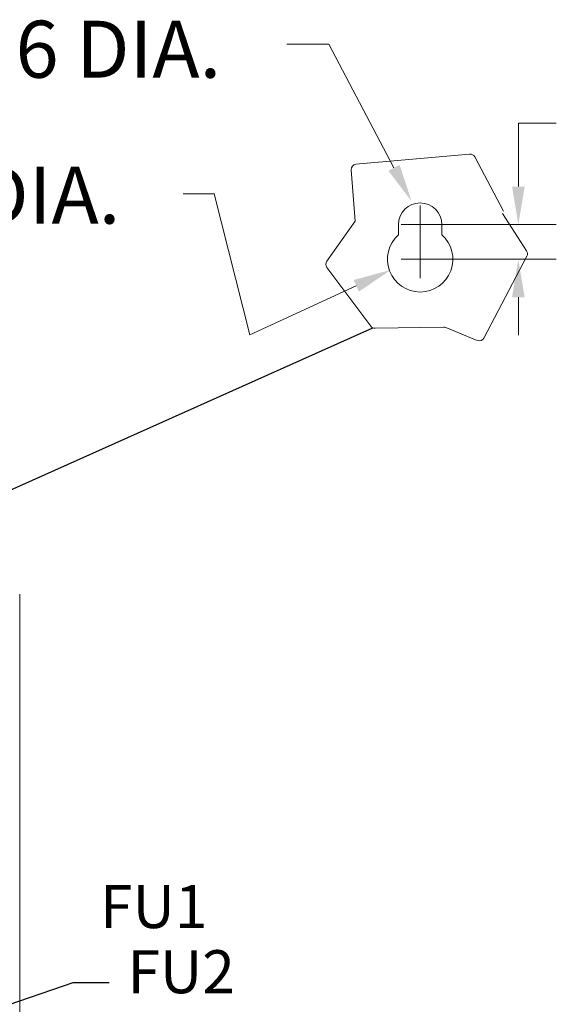
# Model space of a CAD drawing. Units: inches. Extents: x -63 to 80, y -6 to 93.
# Drawn here: x 49 to 59, y 38 to 56 of the extents above; entities that cross this region are included whole.
import ezdxf

# ---------------------------------------------------------------- set-up
doc = ezdxf.new("R2010")
doc.units = ezdxf.units.IN
doc.header["$MEASUREMENT"] = 0
doc.styles.add('MASTER', font='romans', dxfattribs={"width": 0.8})
doc.dimstyles.get("Standard").update_dxf_attribs({"dimtxt": 0.18, "dimasz": 0.18, "dimexe": 0.18, "dimexo": 0.0625, "dimgap": 0.09, "dimtad": 0, "dimtih": 1, "dimtoh": 1, "dimzin": 4, "dimdsep": 46, "dimtxsty": 'Standard', "dimcen": 0.09, "dimadec": 0, "dimazin": 1, "dimtfac": 1, "dimtofl": 0, "dimtmove": 0, "dimatfit": 3, "dimfxl": 1, "dimtolj": 1, "dimtzin": 0, "dimarcsym": 0})

msp = doc.modelspace()

# ---------------------------------------------------------------- linework, layer by layer
at = {"color": 7, "lineweight": 0}
for p, q in [((54.621, 55.701), (53.822, 55.701)), ((55.854, 53.36), (54.621, 55.701)), ((58.211, 53.005), (58.211, 54.205)), ((58.211, 54.205), (58.931, 54.205)), ((57.286, 53.621), (55.132, 53.427)), ((57.928, 52.536), (57.384, 53.568)), ((55.041, 53.32), (55.116, 52.352)), ((52.443, 52.869), (51.859, 52.869)), ((53.119, 50.198), (52.443, 52.869)), ((56.35, 51.925), (56.35, 52.645)), ((58.368, 51.786), (57.908, 52.495)), ((55.116, 52.352), (54.582, 51.59)), ((55.94, 52.285), (55.94, 52.093)), ((55.99, 52.285), (56.71, 52.285)), ((56.6, 52.285), (58.931, 52.285)), ((56.76, 52.285), (56.76, 52.093)), ((56.35, 51.268), (56.35, 51.988)), ((57.559, 50.135), (58.373, 51.685)), ((54.584, 51.473), (55.414, 50.362)), ((55.99, 51.628), (56.71, 51.628)), ((56.6, 51.628), (58.931, 51.628)), ((55.139, 51.125), (53.119, 50.198)), ((58.211, 50.908), (58.211, 50.188)), ((55.495, 50.322), (56.799, 50.341)), ((56.839, 50.334), (57.433, 50.089)), ((48.759, 17.704), (48.759, 45.288)), ((48.759, 17.704), (48.759, 45.288))]:
    msp.add_line(p, q, dxfattribs=at)
for centre, radius, start, end in [((57.295, 53.521), 0.1, 27.8216, 95.1435), ((55.141, 53.327), 0.1, 95.1435, 184.4024), ((56.35, 52.285), 0.41, 0, 180), ((56.35, 51.628), 0.62, 131.3984, 48.6016), ((58.284, 51.732), 0.1, 332.3078, 32.9917), ((54.664, 51.533), 0.1, 144.9851, 216.7376), ((55.494, 50.422), 0.1, 216.7376, 270.8544), ((56.801, 50.241), 0.1, 67.637, 90.8544), ((57.471, 50.182), 0.1, 247.637, 332.3078)]:
    msp.add_arc(centre, radius, start, end, dxfattribs=at)
for points in [[(55.96, 53.416), (56.189, 52.723), (55.748, 53.304)], [(58.091, 53.005), (58.331, 53.005), (58.211, 52.285)], [(58.091, 50.908), (58.331, 50.908), (58.211, 51.628)], [(55.089, 51.235), (55.794, 51.426), (55.189, 51.016)]]:
    msp.add_solid(points, dxfattribs=at)

# ---------------------------------------------------------------- texts
for s, p in [('.406 DIA.', (46.635, 55.066)), ('.62 DIA.', (45.541, 52.302))]:
    msp.add_text(s, height=1.08, dxfattribs=at).set_placement(p)
at = {"color": 7, "lineweight": 0, "char_height": 0.8157, "style": 'MASTER'}
for s, insert, attachment_point in [('FU1', (52.318, 39.263), 6), ('FU2', (50.803, 38.029), 4)]:
    msp.add_mtext(s, dxfattribs=dict(at, insert=insert, attachment_point=attachment_point))

# ---------------------------------------------------------------- leaders
at = {"color": 7, "lineweight": 0}
for points in [[(45.86, 46.043), (55.45, 50.332)], [(40.857, 34.901), (49.772, 37.929), (50.455, 37.929)]]:
    msp.add_leader(points, dimstyle='Standard', override={"dimscale": 7}, dxfattribs=at)

doc.saveas('drawing.dxf')
